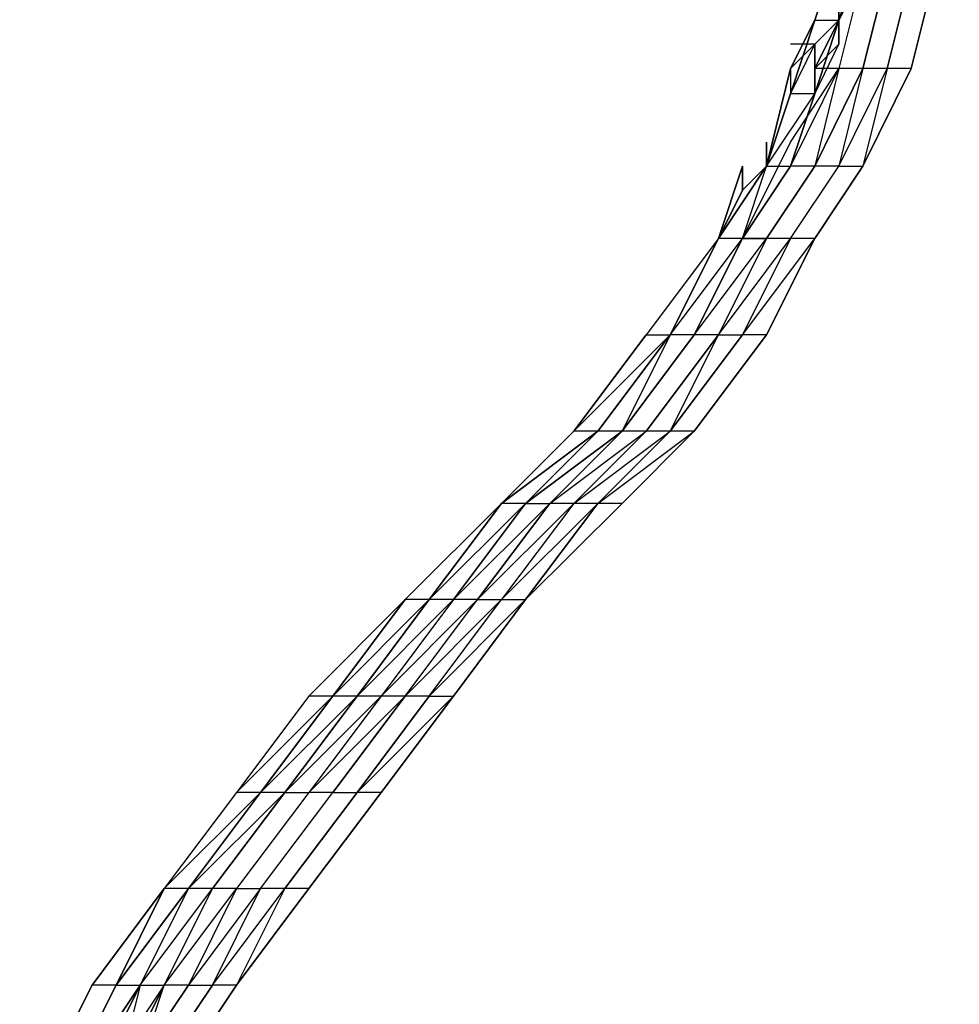
# Model space of a CAD drawing. Units: millimetres. Extents: x 413 to 2070, y 310 to 2378.
# Drawn here: x 546 to 672, y 901 to 1033 of the extents above; entities that cross this region are included whole.
import ezdxf

# ---------------------------------------------------------------- set-up
doc = ezdxf.new("R2010")
doc.units = ezdxf.units.MM
doc.layers.add('KORPUS', color=7, linetype='Continuous')
doc.layers.add('STELAZ', color=7, linetype='Continuous')

msp = doc.modelspace()

# ---------------------------------------------------------------- linework, layer by layer
at = {"layer": 'KORPUS', "flags": 128}
for points in [[(662.16, 1052.06), (662.16, 1039.13), (665.39, 1039.13), (662.16, 1026.21), (665.39, 1039.13), (668.62, 1039.13), (671.85, 1052.06), (668.62, 1052.06)], [(658.93, 1026.21), (655.69, 1013.09), (662.16, 1026.21), (658.93, 1026.21), (662.16, 1039.13), (658.93, 1039.13), (655.69, 1026.21), (652.46, 1013.09), (646, 1003.4), (639.54, 990.48), (629.85, 977.55), (620.15, 967.86), (610.46, 954.94), (613.69, 954.94), (600.77, 942.01), (610.46, 954.94), (623.39, 967.86), (620.15, 967.86), (633.08, 977.55), (629.85, 977.55), (639.54, 990.48), (636.31, 990.48)], [(652.46, 1003.4), (646, 990.48), (652.46, 1003.4), (658.93, 1013.09), (665.39, 1026.21), (668.62, 1039.13)], [(655.69, 1039.13), (658.93, 1039.13), (655.69, 1026.21), (652.46, 1026.21)], [(658.93, 1026.21), (652.46, 1013.09), (658.93, 1026.21), (655.69, 1026.21), (649.23, 1013.09)], [(665.39, 1026.21), (658.93, 1013.09), (652.46, 1003.4), (658.93, 1013.09)], [(649.23, 1003.4), (655.69, 1013.09), (658.93, 1013.09), (652.46, 1003.4), (646, 990.48), (636.31, 977.55), (626.62, 967.86), (623.39, 967.86), (613.69, 954.94), (604, 942.01)], [(649.23, 1003.4), (655.69, 1013.09), (652.46, 1013.09), (646, 1003.4)], [(642.77, 1003.4), (636.31, 990.48)], [(600.77, 942.01), (604, 942.01), (613.69, 954.94), (623.39, 967.86), (633.08, 977.55), (623.39, 967.86), (636.31, 977.55), (646, 990.48), (642.77, 990.48)], [(636.31, 977.55), (633.08, 977.55), (639.54, 990.48), (642.77, 990.48)], [(600.77, 942.01), (597.54, 942.01), (607.23, 954.94), (616.92, 967.86), (604, 954.94), (594.31, 942.01)], [(626.62, 967.86), (613.69, 954.94), (604, 942.01), (613.69, 954.94)], [(562, 880.63), (565.23, 893.55), (571.69, 903.24), (581.38, 916.17), (578.15, 916.17), (587.85, 929.09), (597.54, 942.01), (587.85, 929.09), (591.08, 929.09), (581.38, 916.17), (574.92, 903.24), (568.46, 893.55), (574.92, 903.24), (571.69, 903.24), (578.15, 916.17), (587.85, 929.09), (584.61, 929.09), (574.92, 916.17), (578.15, 916.17), (568.46, 903.24), (562, 893.55), (568.46, 903.24), (565.23, 903.24)], [(594.31, 929.09), (591.08, 929.09), (604, 942.01), (594.31, 929.09), (584.61, 916.17), (581.38, 916.17), (574.92, 903.24), (568.46, 893.55), (574.92, 903.24), (584.61, 916.17)], [(594.31, 942.01), (581.38, 929.09)], [(581.38, 929.09), (584.61, 929.09), (574.92, 916.17), (568.46, 903.24), (571.69, 903.24), (565.23, 893.55), (562, 893.55), (558.77, 880.63), (562, 880.63)], [(555.54, 880.63), (558.77, 880.63), (555.54, 867.7), (558.77, 867.7), (558.77, 854.78), (558.77, 867.7), (558.77, 880.63), (562, 893.55), (565.23, 903.24), (558.77, 893.55)]]:
    msp.add_lwpolyline(points, dxfattribs=at)
for points in [[(658.93, 1026.21), (662.16, 1039.13)], [(665.39, 1026.21), (668.62, 1039.13)], [(642.77, 1003.4), (649.23, 1016.33), (655.69, 1026.21), (649.23, 1013.09)], [(665.39, 1026.21), (662.16, 1026.21), (658.93, 1013.09), (665.39, 1026.21)], [(642.77, 1003.4), (646, 1003.4), (652.46, 1013.09), (649.23, 1013.09)], [(636.31, 990.48), (646, 1003.4), (642.77, 1003.4), (636.31, 990.48)], [(646, 1003.4), (639.54, 990.48), (649.23, 1003.4)], [(649.23, 1003.4), (642.77, 990.48), (652.46, 1003.4)], [(626.62, 977.55), (636.31, 990.48)], [(633.08, 977.55), (642.77, 990.48)], [(646, 990.48), (636.31, 977.55)], [(616.92, 967.86), (629.85, 977.55), (626.62, 977.55), (616.92, 967.86), (607.23, 954.94), (620.15, 967.86)], [(636.31, 977.55), (626.62, 967.86)], [(613.69, 954.94), (626.62, 967.86)], [(594.31, 942.01), (607.23, 954.94), (604, 954.94), (594.31, 942.01)], [(607.23, 954.94), (610.46, 954.94), (597.54, 942.01)], [(594.31, 942.01), (584.61, 929.09), (597.54, 942.01)], [(591.08, 929.09), (600.77, 942.01)], [(604, 942.01), (594.31, 929.09)], [(571.69, 916.17), (581.38, 929.09)], [(581.38, 916.17), (591.08, 929.09)], [(594.31, 929.09), (584.61, 916.17)], [(565.23, 903.24), (574.92, 916.17), (571.69, 916.17), (565.23, 903.24)], [(574.92, 903.24), (584.61, 916.17)]]:
    msp.add_lwpolyline(points, close=True, dxfattribs=at)
at = {"layer": 'STELAZ', "flags": 128}
for points in [[(658.93, 1048.82), (658.93, 1045.59), (658.93, 1048.82), (658.93, 1052.06), (658.93, 1045.59), (658.93, 1042.36), (655.69, 1035.9), (655.69, 1032.67)], [(655.69, 1042.36), (658.93, 1042.36), (658.93, 1048.82), (655.69, 1042.36), (655.69, 1032.67), (658.93, 1042.36), (655.69, 1032.67), (655.69, 1029.44), (652.46, 1026.21)], [(658.93, 1039.13), (655.69, 1032.67), (658.93, 1042.36), (658.93, 1048.82), (658.93, 1042.36), (655.69, 1035.9), (655.69, 1032.67)], [(587.85, 942.01), (600.77, 954.94), (613.69, 967.86), (600.77, 954.94), (613.69, 967.86), (604, 954.94), (616.92, 967.86), (626.62, 977.55), (636.31, 990.48), (633.08, 990.48), (639.54, 1003.4), (646, 1013.09), (649.23, 1022.79), (652.46, 1032.67), (655.69, 1042.36)], [(646, 1013.09), (649.23, 1026.21), (652.46, 1032.67), (655.69, 1042.36)], [(652.46, 1032.67), (655.69, 1042.36)], [(655.69, 1032.67), (655.69, 1035.9), (655.69, 1032.67), (652.46, 1029.44)], [(652.46, 1032.67), (655.69, 1032.67), (652.46, 1022.79), (655.69, 1029.44), (655.69, 1032.67)], [(655.69, 1032.67), (655.69, 1029.44)], [(649.23, 1026.21), (652.46, 1029.44), (649.23, 1029.44)], [(649.23, 1022.79), (652.46, 1029.44), (649.23, 1029.44)], [(649.23, 1022.79), (646, 1013.09)], [(646, 1013.09), (652.46, 1022.79), (649.23, 1022.79)], [(646, 1013.09), (646, 1016.33)], [(646, 1013.09), (639.54, 1003.4), (633.08, 990.48)], [(633.08, 990.48), (639.54, 1003.4), (646, 1013.09)], [(646, 1013.09), (639.54, 1003.4)], [(646, 1013.09), (642.77, 1009.86), (642.77, 1013.09), (642.77, 1009.86), (639.54, 1003.4)], [(642.77, 1003.4), (649.23, 1013.09)], [(642.77, 1003.4), (649.23, 1013.09)], [(639.54, 1003.4), (629.85, 990.48), (633.08, 990.48), (620.15, 977.55), (610.46, 967.86)], [(639.54, 1003.4), (629.85, 990.48)], [(633.08, 990.48), (639.54, 1003.4)], [(639.54, 1003.4), (633.08, 990.48)], [(639.54, 1003.4), (633.08, 990.48)], [(633.08, 990.48), (642.77, 1003.4), (639.54, 1003.4)], [(629.85, 990.48), (620.15, 977.55), (610.46, 967.86), (597.54, 954.94), (584.61, 942.01), (574.92, 929.09)], [(633.08, 990.48), (626.62, 977.55)], [(623.39, 977.55), (613.69, 967.86), (600.77, 954.94)], [(623.39, 977.55), (610.46, 967.86), (600.77, 954.94)], [(623.39, 977.55), (620.15, 977.55), (610.46, 967.86)], [(616.92, 967.86), (626.62, 977.55), (623.39, 977.55)], [(584.61, 942.01), (597.54, 954.94), (587.85, 942.01), (597.54, 954.94), (610.46, 967.86), (597.54, 954.94)], [(613.69, 967.86), (616.92, 967.86), (604, 954.94), (594.31, 942.01)], [(568.46, 916.17), (578.15, 929.09), (568.46, 916.17), (581.38, 929.09), (591.08, 942.01), (604, 954.94)], [(587.85, 942.01), (600.77, 954.94)], [(591.08, 942.01), (578.15, 929.09), (591.08, 942.01), (587.85, 942.01)], [(574.92, 929.09), (565.23, 916.17), (555.54, 903.24), (549.07, 890.32)], [(574.92, 929.09), (565.23, 916.17)], [(574.92, 929.09), (565.23, 916.17)], [(574.92, 929.09), (565.23, 916.17)], [(574.92, 929.09), (565.23, 916.17)], [(578.15, 929.09), (568.46, 916.17), (565.23, 916.17)], [(565.23, 903.24), (571.69, 916.17), (581.38, 929.09)], [(558.77, 825.51), (552.31, 835.21), (549.07, 844.9), (549.07, 854.78), (552.31, 844.9), (549.07, 844.9), (545.84, 854.78), (545.84, 867.7), (549.07, 880.63), (549.07, 867.7), (545.84, 867.7), (545.84, 854.78), (549.07, 854.78), (549.07, 867.7), (549.07, 880.63), (552.31, 890.32), (558.77, 903.24), (568.46, 916.17)], [(555.54, 903.24), (565.23, 916.17)], [(558.77, 903.24), (568.46, 916.17)], [(558.77, 903.24), (568.46, 916.17)], [(568.46, 916.17), (558.77, 903.24)], [(555.54, 903.24), (549.07, 890.32)], [(552.31, 890.32), (558.77, 903.24), (555.54, 903.24)], [(552.31, 880.63), (555.54, 880.63), (558.77, 890.32), (565.23, 903.24)], [(555.54, 893.55), (555.54, 890.32), (562, 903.24), (558.77, 890.32)]]:
    msp.add_lwpolyline(points, dxfattribs=at)
for points in [[(652.46, 1032.67), (655.69, 1042.36)], [(646, 1013.09), (649.23, 1026.21), (652.46, 1032.67), (649.23, 1026.21)], [(652.46, 1032.67), (649.23, 1022.79), (652.46, 1032.67)], [(649.23, 1022.79), (652.46, 1032.67)], [(652.46, 1022.79), (652.46, 1026.21), (655.69, 1032.67)], [(655.69, 1032.67), (652.46, 1026.21), (655.69, 1029.44)], [(655.69, 1032.67), (652.46, 1022.79), (655.69, 1032.67)], [(652.46, 1029.44), (652.46, 1026.21)], [(652.46, 1026.21), (652.46, 1029.44)], [(646, 1013.09), (649.23, 1026.21), (649.23, 1022.79)], [(652.46, 1026.21), (652.46, 1022.79), (652.46, 1026.21)], [(649.23, 1022.79), (646, 1013.09), (649.23, 1022.79)], [(646, 1013.09), (649.23, 1022.79)], [(652.46, 1022.79), (649.23, 1013.09)], [(646, 1016.33), (646, 1013.09)], [(646, 1013.09), (639.54, 1003.4), (633.08, 990.48), (639.54, 1003.4)], [(639.54, 1003.4), (642.77, 1013.09)], [(639.54, 1003.4), (646, 1013.09)], [(646, 1013.09), (649.23, 1013.09), (642.77, 1003.4)], [(642.77, 1009.86), (639.54, 1003.4)], [(642.77, 1009.86), (639.54, 1003.4), (642.77, 1009.86)], [(633.08, 990.48), (639.54, 1003.4)], [(639.54, 1003.4), (633.08, 990.48)], [(633.08, 990.48), (639.54, 1003.4)], [(636.31, 990.48), (642.77, 1003.4)], [(629.85, 990.48), (620.15, 977.55), (629.85, 990.48)], [(633.08, 990.48), (623.39, 977.55), (633.08, 990.48)], [(623.39, 977.55), (633.08, 990.48)], [(623.39, 977.55), (633.08, 990.48)], [(633.08, 990.48), (623.39, 977.55), (633.08, 990.48)], [(623.39, 977.55), (633.08, 990.48)], [(633.08, 990.48), (623.39, 977.55), (633.08, 990.48)], [(623.39, 977.55), (633.08, 990.48)], [(636.31, 990.48), (626.62, 977.55), (636.31, 990.48)], [(623.39, 977.55), (610.46, 967.86), (623.39, 977.55)], [(610.46, 967.86), (623.39, 977.55)], [(610.46, 967.86), (623.39, 977.55)], [(626.62, 977.55), (613.69, 967.86), (626.62, 977.55)], [(613.69, 967.86), (623.39, 977.55)], [(623.39, 977.55), (613.69, 967.86)], [(610.46, 967.86), (597.54, 954.94)], [(610.46, 967.86), (600.77, 954.94)], [(600.77, 954.94), (613.69, 967.86), (610.46, 967.86)], [(600.77, 954.94), (610.46, 967.86)], [(613.69, 967.86), (604, 954.94)], [(600.77, 954.94), (587.85, 942.01)], [(597.54, 954.94), (587.85, 942.01), (600.77, 954.94)], [(591.08, 942.01), (604, 954.94), (600.77, 954.94), (591.08, 942.01)], [(591.08, 942.01), (600.77, 954.94)], [(591.08, 942.01), (600.77, 954.94)], [(574.92, 929.09), (587.85, 942.01), (584.61, 942.01)], [(574.92, 929.09), (587.85, 942.01)], [(587.85, 942.01), (574.92, 929.09), (587.85, 942.01)], [(587.85, 942.01), (578.15, 929.09), (587.85, 942.01)], [(578.15, 929.09), (587.85, 942.01)], [(591.08, 942.01), (578.15, 929.09)], [(581.38, 929.09), (594.31, 942.01), (591.08, 942.01)], [(581.38, 929.09), (578.15, 929.09), (568.46, 916.17), (562, 903.24), (568.46, 916.17), (562, 903.24), (565.23, 903.24), (571.69, 916.17)], [(574.92, 929.09), (565.23, 916.17), (578.15, 929.09)], [(568.46, 916.17), (578.15, 929.09)], [(571.69, 916.17), (581.38, 929.09), (571.69, 916.17)], [(565.23, 916.17), (555.54, 903.24)], [(555.54, 903.24), (565.23, 916.17)], [(565.23, 916.17), (558.77, 903.24)], [(562, 903.24), (571.69, 916.17), (568.46, 916.17), (562, 903.24)], [(571.69, 916.17), (565.23, 903.24)], [(555.54, 903.24), (549.07, 890.32)], [(555.54, 903.24), (549.07, 890.32)], [(558.77, 903.24), (552.31, 890.32)], [(558.77, 903.24), (562, 903.24), (555.54, 890.32), (552.31, 890.32)], [(562, 903.24), (555.54, 893.55)], [(565.23, 903.24), (558.77, 890.32)]]:
    msp.add_lwpolyline(points, close=True, dxfattribs=at)

doc.saveas('drawing.dxf')
